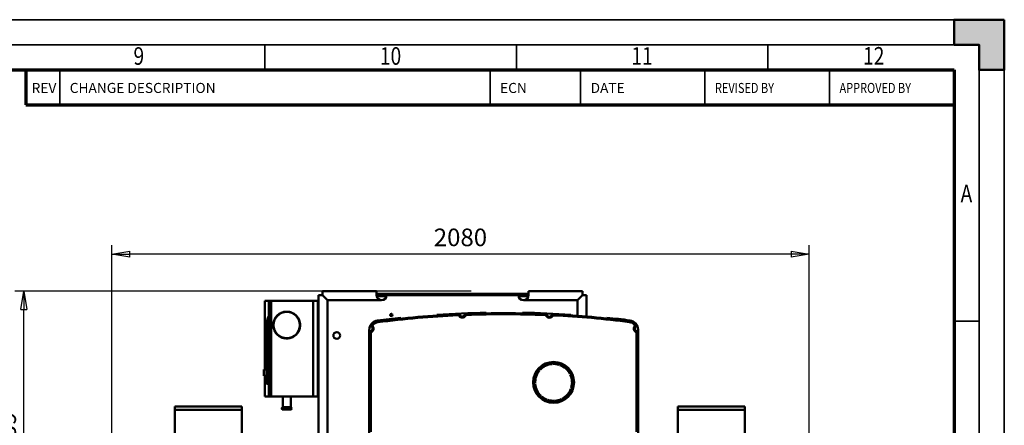
# Model space of a CAD drawing. Units: millimetres. Extents: x 0 to 8910, y 0 to 6300.
# Drawn here: x 5974 to 8910, y 5089 to 6300 of the extents above; entities that cross this region are included whole.
import ezdxf
from ezdxf.enums import TextEntityAlignment as Align

# ---------------------------------------------------------------- set-up
doc = ezdxf.new("R2010")
doc.units = ezdxf.units.MM
doc.header["$MEASUREMENT"] = 0
doc.linetypes.add('Continuous 2', pattern=[0])
for name, color, linetype, lineweight, true_color in [('(1) Shape lines', 7, 'Continuous', 35, 0x000000), ('(6) Dimensions', 7, 'Continuous', 35, 0x000000), ('(9) Sheet', 7, 'Continuous', 35, 0x000000)]:
    doc.layers.add(name, color=color, linetype=linetype, lineweight=lineweight, true_color=true_color)
doc.styles.add('Arial', font='arial.ttf')
doc.styles.add('Microsoft YaHei', font='arial.ttf')
doc.dimstyles.new('Vertex Style', dxfattribs={"dimscale": 15, "dimtxt": 0.18, "dimasz": 3.6, "dimexe": 1.8, "dimexo": 0.0625, "dimgap": 1.7, "dimtad": 1, "dimdec": 1, "dimdsep": 46, "dimtxsty": 'Arial', "dimblk1": 'CLOSED', "dimblk2": 'CLOSED', "dimsah": 1, "dimcen": 0.09, "dimdle": 1.8, "dimadec": 1, "dimazin": 2, "dimtfac": 0.65, "dimtdec": 4, "dimtmove": 0, "dimatfit": 3, "dimfxl": 1, "dimtolj": 1, "dimtzin": 0, "dimlwe": 25, "dimarcsym": 0})

# ---------------------------------------------------------------- blocks, each defined once
blk = doc.blocks.new('_Closed')
at = {"color": 0, "linetype": 'ByBlock', "lineweight": -2}
for p, q in [((-1, 0.166667), (0, 0)), ((-1, 0.166667), (-1, -0.166667)), ((0, 0), (-1, -0.166667)), ((0, 0), (-1, 0))]:
    blk.add_line(p, q, dxfattribs=at)
blk = doc.blocks.new('*D21')
at = {"layer": '(6) Dimensions', "color": 9, "lineweight": 25}
for p, q in [((7320.0625, 5489.5), (5959, 5489.5)), ((5986, 4704.5), (5986, 5435.5)), ((6535.0625, 4650.5), (5959, 4650.5))]:
    blk.add_line(p, q, dxfattribs=at)
at = {"layer": 'Defpoints', "color": 0}
for p in [(5986, 5489.5), (7321, 5489.5), (6536, 4650.5)]:
    blk.add_point(p, dxfattribs=at)
at = {"layer": '(6) Dimensions', "color": 9, "lineweight": 25, "xscale": 53.99999999973, "yscale": 53.99999999973, "zscale": 53.99999999973}
for p, rotation in [((5986, 5489.5), 90), ((5986, 4650.5), 270)]:
    blk.add_blockref('_Closed', p, dxfattribs=dict(at, rotation=rotation))
at = {"layer": '(6) Dimensions', "color": 7, "lineweight": 35, "insert": (5936.23, 5070), "char_height": 52.5, "attachment_point": 5, "rotation": 90, "style": 'Microsoft YaHei'}
blk.add_mtext('\\A1;839', dxfattribs=at)
blk = doc.blocks.new('*D26')
at = {"layer": '(6) Dimensions', "color": 9, "lineweight": 25}
for p, q in [((6248, 4751.4375), (6248, 5627.5)), ((8328, 4751.4375), (8328, 5627.5)), ((8274, 5600.5), (6302, 5600.5))]:
    blk.add_line(p, q, dxfattribs=at)
at = {"layer": 'Defpoints', "color": 0}
for p in [(6248, 5600.5), (6248, 4750.5), (8328, 4750.5)]:
    blk.add_point(p, dxfattribs=at)
at = {"layer": '(6) Dimensions', "color": 9, "lineweight": 25, "xscale": 53.99999999973, "yscale": 53.99999999973, "zscale": 53.99999999973, "rotation": 180}
blk.add_blockref('_Closed', (6248, 5600.5), dxfattribs=at)
at = {"layer": '(6) Dimensions', "color": 9, "lineweight": 25, "xscale": 53.99999999973, "yscale": 53.99999999973, "zscale": 53.99999999973}
blk.add_blockref('_Closed', (8328, 5600.5), dxfattribs=at)
at = {"layer": '(6) Dimensions', "color": 7, "lineweight": 35, "insert": (7288, 5650.27), "char_height": 52.5, "attachment_point": 5, "style": 'Microsoft YaHei'}
blk.add_mtext('\\A1;2080', dxfattribs=at)
blk = doc.blocks.new('Crane_3D_1_c6d211b4-3ba3-4f30-a186-0dffbf862a10')
at = {"layer": '(1) Shape lines', "color": 7, "lineweight": 50, "ltscale": 45}
for p, q in [((-421, 307.5), (-421, 827.5)), ((-421, 827.5), (-409, 827.5)), ((-409, 827.5), (-409, 839.5)), ((-409, 839.5), (-248, 839.5)), ((-409, 827.5), (-394, 812.5)), ((-248, 839.5), (-248, 827.5)), ((-248, 831.5), (205, 831.5)), ((205, 828.5), (-248, 828.5)), ((-248, 828.5), (205, 828.5)), ((-247.6, 824.5), (-218.4, 824.5)), ((175, 827.5), (-218, 827.5)), ((175.4, 824.5), (204.6, 824.5)), ((205, 827.5), (205, 839.5)), ((205, 839.5), (366, 839.5)), ((205, 827.5), (205, 827.5)), ((205, 827.5), (205, 827.5)), ((366, 827.5), (351, 812.5)), ((366, 839.5), (366, 827.5)), ((366, 827.5), (378, 827.5)), ((378, 827.5), (378, 763.9)), ((-581, 810.5), (-581, 605.6)), ((-569, 810.5), (-581, 810.5)), ((-569, 810.5), (-569, 525.5)), ((-562, 810.5), (-569, 810.5)), ((-437, 810.5), (-562, 810.5)), ((-562, 810.5), (-562, 525.5)), ((-437, 810.5), (-423, 810.5)), ((-437, 810.5), (-437, 525.5)), ((-423, 810.5), (-423, 525.5)), ((-423, 810.5), (-421, 810.5)), ((-394, 812.5), (-394, 322.5)), ((-233, 812.5), (-394, 812.5)), ((351, 812.5), (190, 812.5)), ((351, 766), (351, 812.5)), ((-5.4, 770.7), (-5.3, 767.7)), ((0.9, 767.3), (-1.7, 765.7)), ((14, 767.9), (16.7, 766.5)), ((20, 771.7), (20.1, 768.7)), ((254.6, 771.5), (254.5, 768.5)), ((260.6, 767.6), (257.9, 766.3)), ((273.7, 767), (276.2, 765.4)), ((273.7, 767), (273.7, 767)), ((280, 770.3), (279.9, 767.3)), ((-576, 738.5), (-576, 569.5)), ((-261.5, 741), (-259.3, 739)), ((-244.9, 749.8), (-244.6, 746.9)), ((506.3, 747.7), (506.7, 750.6)), ((523.8, 741.1), (521.5, 739.2)), ((523.8, 732.3), (521.5, 734.2)), ((-270, 411.3), (-270, 723.7)), ((-268, 714.7), (-268, 420.3)), ((-268, 714.7), (-265, 714.7)), ((-265, 420.3), (-265, 714.7)), ((-264.2, 720.9), (-262.9, 718.2)), ((-261.8, 732.1), (-259.4, 733.9)), ((526.1, 720.9), (524.7, 718.2)), ((526.8, 714.7), (526.8, 420.3)), ((529.8, 714.7), (526.8, 714.7)), ((529.8, 420.3), (529.8, 714.7)), ((531.8, 724.4), (531.8, 410.6)), ((-584, 605.6), (-584, 587.4)), ((-584, 605.6), (-576, 605.6)), ((-576, 587.4), (-584, 587.4)), ((-581, 587.4), (-581, 525.5)), ((-576, 569.5), (-576, 563.5)), ((-569, 569.5), (-576, 569.5)), ((-576, 563.5), (-569, 563.5)), ((529.8, 582.5), (529.8, 582.5)), ((-581, 525.5), (-569, 525.5)), ((-569, 525.5), (-562, 525.5)), ((-562, 525.5), (-437, 525.5)), ((-528, 525.5), (-528, 494.7)), ((-504, 494.7), (-504, 525.5)), ((-437, 525.5), (-423, 525.5)), ((-423, 525.5), (-421, 525.5)), ((-850, 495.5), (-650, 495.5)), ((-850, 485.5), (-850, 495.5)), ((-850, 305.5), (-850, 485.5)), ((-850, 485.5), (-650, 485.5)), ((-650, 495.5), (-650, 485.5)), ((-650, 485.5), (-650, 305.5)), ((-530.4, 491.3), (-501.6, 491.3)), ((-528.1, 493.9), (-503.9, 493.9)), ((-528, 486.5), (-504, 486.5)), ((-502.5, 492.1), (-502.5, 492.1)), ((650, 495.5), (650, 485.5)), ((850, 495.5), (650, 495.5)), ((650, 485.5), (650, 305.5)), ((850, 485.5), (650, 485.5)), ((850, 485.5), (850, 495.5)), ((850, 305.5), (850, 485.5))]:
    blk.add_line(p, q, dxfattribs=at)
for points in [[(405, 761.6), (405, 761.6)], [(-529.5, 492.1), (-529.5, 492.1)], [(-502.5, 492.1), (-502.5, 492.1)]]:
    blk.add_lwpolyline(points, dxfattribs=at)
for centre, radius in [((-516, 738.5), 40), ((-516, 738.5), 39.2), ((-204, 769), 3.4), ((-367, 707.5), 10), ((279.8, 567.5), 61), ((279.8, 567.5), 58)]:
    blk.add_circle(centre, radius, dxfattribs=at)
for centre, radius, start, end in [((-233, 827.5), 15, 180, 270), ((-233, 827.5), 15, 270, 0), ((190, 827.5), 15, 180, 270), ((190, 827.5), 15, 270, 0), ((-516, 738.5), 60, 153.0815, 180), ((-516, 738.5), 40, 140.7362, 155.7343), ((-516, 738.5), 40, 117.0931, 135.8672), ((-516, 738.5), 40, 97.9887, 114.2606), ((-516, 738.5), 40, 75.9306, 92.7052), ((-516, 738.5), 40, 54.865, 73.6649), ((-516, 738.5), 40, 34.8266, 49.8752), ((134, -2222.5), 2996.4, 92.6656, 97.2645), ((134, -2222.5), 2993.4, 92.6656, 97.2645), ((134, -2222.5), 2998.4, 91.0478, 93.8674), ((-5.1, 763.7), 7, 31.4098, 92.6656), ((-5.1, 763.7), 4, 31.4098, 92.6656), ((7.3, 771.2), 10.5, 211.4098, 333.4353), ((7.3, 771.2), 7.5, 211.4098, 333.4353), ((20.3, 764.7), 7, 92.1794, 153.4353), ((20.3, 764.7), 4, 92.1794, 153.4353), ((134, -2222.5), 2996.4, 87.6925, 92.1794), ((134, -2222.5), 2993.4, 87.6925, 92.1794), ((134, -2222.5), 2998.4, 86.2206, 88.9937), ((254.3, 764.5), 4, 26.4366, 87.6925), ((254.3, 764.5), 7, 26.4366, 87.6925), ((267.3, 770.9), 10.5, 206.4366, 328.4622), ((267.3, 770.9), 7.5, 206.4366, 328.4622), ((279.7, 763.3), 7, 87.2063, 148.4622), ((279.7, 763.3), 4, 87.2063, 148.4622), ((279.7, 763.3), 7, 107.6247, 107.6249), ((134, -2222.5), 2993.4, 82.8543, 87.2063), ((134, -2222.5), 2996.4, 82.8543, 87.2063), ((-516, 738.5), 40, 160.4441, 179.1975), ((-516, 738.5), 40, 182.5245, 198.3784), ((-516, 738.5), 40, 152.582, 152.5825), ((-516, 738.5), 40, 11.5555, 30.2965), ((-516, 738.5), 40, 352.2952, 7.8519), ((-241.6, 723.7), 28.4, 97.2645, 180), ((-256.3, 736.4), 7, 139.0499, 217.7384), ((-241.6, 723.7), 26.4, 97.2645, 139.0499), ((-256.3, 736.4), 4, 139.0499, 217.7384), ((-241.6, 723.7), 23.4, 97.2645, 139.0499), ((134, -2222.5), 2998.4, 95.9254, 97.2645), ((134, -2222.5), 2998.4, 82.8543, 84.1605), ((503.4, 724.4), 23.4, 39.2595, 82.8543), ((503.4, 724.4), 26.4, 39.2595, 82.8543), ((503.4, 724.4), 28.4, 0, 82.8543), ((529.6, 727.5), 10.5, 140.571, 241.9381), ((518.4, 736.7), 4, 320.571, 39.2595), ((518.4, 736.7), 7, 320.571, 39.2595), ((-516, 738.5), 40, 203.643, 221.1187), ((-516, 738.5), 40, 222.621, 241.4558), ((-516, 738.5), 40, 288.7798, 304.0969), ((-516, 738.5), 40, 309.2663, 328.1411), ((-516, 738.5), 40, 328.7352, 347.0668), ((-261, 714.7), 7, 117.6065, 180), ((-261, 714.7), 4, 117.6065, 180), ((-267.7, 727.5), 7.5, 297.6065, 37.7384), ((-267.7, 727.5), 10.5, 297.6065, 37.7384), ((529.6, 727.5), 7.5, 140.571, 241.9381), ((522.8, 714.7), 4, 0, 61.9381), ((522.8, 714.7), 7, 0, 61.9381), ((-516, 738.5), 40, 246.5504, 261.7081), ((-516, 738.5), 40, 266.0067, 284.7408), ((279.8, 567.5), 55, 94.475, 115.8693), ((279.8, 567.5), 55, 72.853, 92.1796), ((279.8, 567.5), 55, 48.8476, 70.2677), ((279.8, 567.5), 55, 139.9977, 182.1039), ((279.8, 567.5), 55, 117.0776, 136.9345), ((279.8, 567.5), 55, 27.9524, 48.2662), ((279.8, 567.5), 55, 342.7036, 24.7836), ((279.8, 567.5), 55, 185.3604, 227.5078), ((279.8, 567.5), 55, 297.2518, 339.482), ((279.8, 567.5), 55, 230.4602, 250.0718), ((279.8, 567.5), 55, 251.6719, 273.0569), ((279.8, 567.5), 55, 275.0835, 294.4882), ((-528, 489.5), 3, 120, 142.3853), ((-531, 494.7), 3, 300, 344.3695), ((-531, 494.7), 3, 300, 318.9367), ((-531, 494.7), 3, 323.0804, 336.6889), ((-531, 494.7), 3, 339.5048, 347.9932), ((-531, 494.7), 3, 348.7157, 357.2977), ((-501, 494.7), 3, 182.7023, 191.2843), ((-501, 494.7), 3, 192.0068, 200.4952), ((-501, 494.7), 3, 195.6305, 240), ((-501, 494.7), 3, 203.3111, 216.9196), ((-501, 494.7), 3, 221.0633, 240), ((-504, 489.5), 3, 37.6147, 60)]:
    blk.add_arc(centre, radius, start, end, dxfattribs=at)
for centre, major_axis, start_param, end_param in [((-528, 489.5), (-3, 0), 5.626685, 7.853982), ((-531, 494.7), (0, -3), 1.297992, 1.570796), ((-501, 494.7), (0, 3), 1.570796, 1.8436), ((-504, 489.5), (-3, 0), 1.570796, 3.798093)]:
    blk.add_ellipse(centre, major_axis=major_axis, ratio=1, start_param=start_param, end_param=end_param, dxfattribs=at)

msp = doc.modelspace()

# ---------------------------------------------------------------- hatches: boundary and pattern name
at = {"layer": '(9) Sheet', "lineweight": 25, "true_color": 0xffdaff}
msp.add_hatch(color=7, dxfattribs=at).paths.add_polyline_path([(8835, 6150), (8835, 6225), (8760, 6225), (8760, 6300), (8910, 6300), (8760, 6300), (8835, 6300), (8910, 6300), (8910, 6150)], flags=0)

# ---------------------------------------------------------------- linework, layer by layer
at = {"layer": '(9) Sheet', "color": 7, "linetype": 'Continuous 2', "lineweight": 35, "ltscale": 45, "true_color": 0xffdaff}
for p, q in [((75, 6300), (8910, 6300)), ((8910, 0), (8910, 6300)), ((6705, 6151.125), (6705, 6225.375)), ((7455, 6151.125), (7455, 6225.375)), ((8205, 6151.125), (8205, 6225.375)), ((8835, 6225), (225, 6225)), ((8835, 6225), (8835, 75)), ((5992.2, 6150.75), (8760, 6150.75)), ((5992.2, 6150.75), (8760, 6150.75)), ((5992.2, 6150.75), (8760, 6150.75)), ((6092.85, 6045.75), (6092.85, 6150.75)), ((7376.251, 6045.75), (7376.251, 6150.75)), ((7646.25, 6045.75), (7646.25, 6150.75)), ((8017.05, 6045.75), (8017.05, 6150.75)), ((8388.525, 6045.75), (8388.525, 6150.75)), ((8835, 5400.375), (8760, 5400.375))]:
    msp.add_line(p, q, dxfattribs=at)
at = {"layer": '(9) Sheet', "color": 7, "lineweight": 50, "ltscale": 45, "true_color": 0xffdaff}
for p, q in [((8910, 6300), (8760, 6300)), ((8760, 6300), (8760, 6225)), ((8835, 6300), (8910, 6300)), ((8910, 6150), (8910, 6300)), ((8910, 6300), (8910, 6225)), ((8760, 6225), (8835, 6225)), ((8835, 6225), (8835, 6150)), ((8835, 6150), (8910, 6150))]:
    msp.add_line(p, q, dxfattribs=at)
at = {"layer": '(9) Sheet', "color": 7, "linetype": 'Continuous 2', "lineweight": 70, "ltscale": 45, "true_color": 0xffdaff}
for p, q in [((300, 6150.75), (8760, 6150.75)), ((8760, 6150.75), (8760, 150))]:
    msp.add_line(p, q, dxfattribs=at)
at = {"layer": '(9) Sheet', "color": 7, "lineweight": 35, "ltscale": 45, "true_color": 0xffdaff}
msp.add_line((5992.2, 6150.75), (6007.5, 6150.75), dxfattribs=at)
msp.add_line((5992.2, 6150.75), (6007.5, 6150.75), dxfattribs=at)
at = {"layer": '(9) Sheet', "color": 7, "lineweight": 70, "ltscale": 45, "true_color": 0xffdaff}
for p, q in [((5992.2, 6150.75), (5992.2, 6045.75)), ((5992.2, 6045.75), (8760, 6045.75))]:
    msp.add_line(p, q, dxfattribs=at)
at = {"layer": '(9) Sheet', "color": 7, "lineweight": 50, "ltscale": 45, "true_color": 0xffdaff}
msp.add_lwpolyline([(8910, 6300), (8910, 6150), (8835, 6150), (8835, 6225), (8760, 6225), (8760, 6300)], close=True, dxfattribs=at)

# ---------------------------------------------------------------- block references
at = {"color": 7}
msp.add_blockref('Crane_3D_1_c6d211b4-3ba3-4f30-a186-0dffbf862a10', (7286, 4650), dxfattribs=at)

# ---------------------------------------------------------------- texts
at = {"layer": '(9) Sheet', "color": 7, "lineweight": 35, "true_color": 0xffdaff, "style": 'Microsoft YaHei', "width": 0.8}
for s, height, p in [('9', 52.5, (6312.956, 6149.023)), ('10', 52.5, (7047.862, 6149.023)), ('11', 52.5, (7797.862, 6149.023)), ('12', 52.5, (8488.762, 6149.398)), ('APPROVED BY', 30, (8418.525, 6071.887)), ('A', 52.5, (8779.603, 5738.306))]:
    msp.add_text(s, height=height, dxfattribs=at).set_placement(p, align=Align.BOTTOM_LEFT)
at = {"layer": '(9) Sheet', "color": 7, "lineweight": 35, "true_color": 0xffdaff, "style": 'Microsoft YaHei'}
msp.add_text('REV', height=30, rotation=360, dxfattribs=at).set_placement((6009.253, 6110.887), align=Align.TOP_LEFT)
for s, p in [('CHANGE DESCRIPTION', (6122.85, 6071.887)), ('ECN', (7406.251, 6071.887)), ('DATE', (7676.25, 6071.887))]:
    msp.add_text(s, height=30, rotation=360, dxfattribs=at).set_placement(p, align=Align.BOTTOM_LEFT)
at = {"layer": '(9) Sheet', "color": 7, "lineweight": 35, "true_color": 0xffdaff, "style": 'Microsoft YaHei', "width": 0.8}
msp.add_text('REVISED BY', height=30, rotation=360, dxfattribs=at).set_placement((8047.05, 6071.887), align=Align.BOTTOM_LEFT)

# ---------------------------------------------------------------- dimensions: what is measured, and where the dimension line sits
at = {"layer": '(6) Dimensions', "color": 0, "lineweight": 35}
dim = msp.add_linear_dim(base=(6248, 5600.5), p1=(8328, 4750.5), p2=(6248, 4750.5), dimstyle='Vertex Style', override={"dimtxt": 3.5, "dimgap": 1.53125, "dimtxsty": 'Microsoft YaHei', "dimcen": 0, "dimclrd": 9, "dimclre": 9, "dimclrt": 7, "dimlwd": 25}, dxfattribs=at)
dim.commit()
dim.dimension.update_dxf_attribs({"geometry": '*D26', "text_midpoint": (7288, 5600.5), "dimtype": 160})
dim = msp.add_linear_dim(base=(5986, 5489.5), p1=(6536, 4650.5), p2=(7321, 5489.5), angle=90, dimstyle='Vertex Style', override={"dimtxt": 3.5, "dimgap": 1.53125, "dimtxsty": 'Microsoft YaHei', "dimcen": 0, "dimclrd": 9, "dimclre": 9, "dimclrt": 7, "dimlwd": 25}, dxfattribs=at)
dim.commit()
dim.dimension.update_dxf_attribs({"geometry": '*D21', "text_midpoint": (5986, 5070), "dimtype": 160})

doc.saveas('drawing.dxf')
